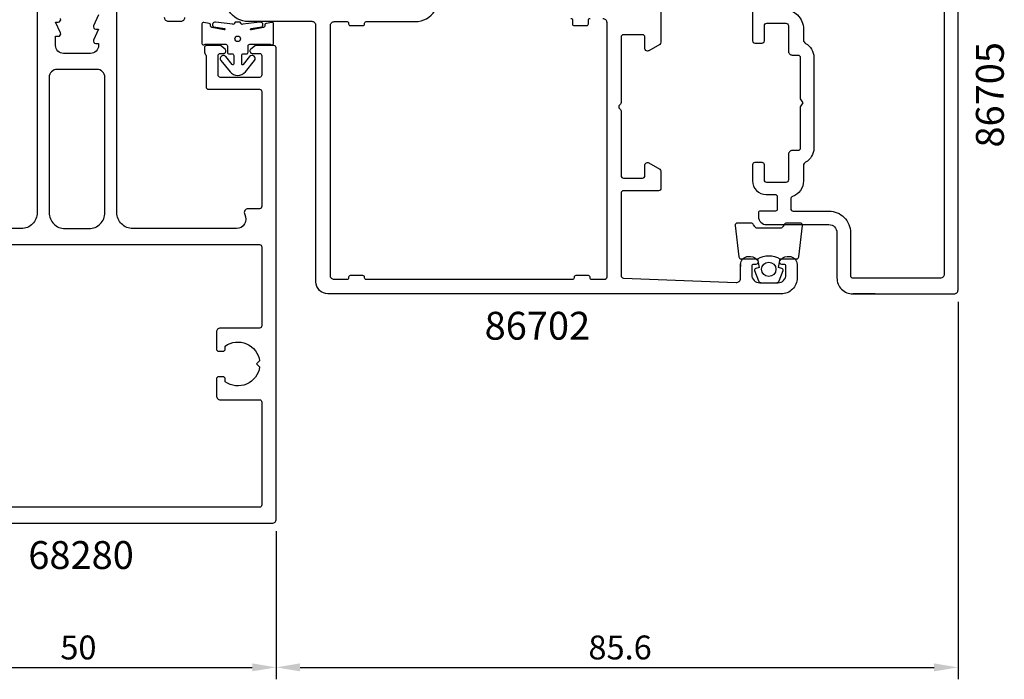
# Model space of a CAD drawing. Extents: x -125 to 125, y -44 to 124.
# Drawn here: x -7 to 116, y -44 to 39 of the extents above; entities that cross this region are included whole.
import ezdxf

# ---------------------------------------------------------------- set-up
doc = ezdxf.new("R2010")
doc.units = 0
doc.header["$LTSCALE"] = 4
doc.layers.get('0').update_dxf_attribs({"linetype": 'CONTINUOUS'})
doc.layers.get('DEFPOINTS').update_dxf_attribs({"linetype": 'CONTINUOUS'})
for name, color, linetype in [('SAPA_ARTIKELNR', 4, 'CONTINUOUS'), ('SAPA_FOGBAND', 2, 'CONTINUOUS'), ('SAPA_MATT', 1, 'CONTINUOUS'), ('SAPA_PROFIL', 7, 'CONTINUOUS')]:
    doc.layers.add(name, color=color, linetype=linetype)
doc.styles.add('ISO', font='txt')
doc.dimstyles.get("Standard").update_dxf_attribs({"dimtxt": 0.18, "dimasz": 0.18, "dimexe": 0.18, "dimexo": 0.0625, "dimgap": 0.09, "dimtad": 0, "dimtih": 1, "dimtoh": 1, "dimzin": 0, "dimcen": 0.09, "dimazin": 3, "dimtfac": 1, "dimtofl": 0, "dimtmove": 0, "dimatfit": 3})

# ---------------------------------------------------------------- blocks, each defined once
blk = doc.blocks.new('*U84')
at = {"layer": 'SAPA_ARTIKELNR', "style": 'ISO'}
blk.add_text('68280', height=3.5, dxfattribs=at).set_placement((-6.12, -30.25))
blk = doc.blocks.new('*U87')
at = {"layer": 'SAPA_ARTIKELNR', "style": 'ISO'}
blk.add_text('86702', height=3.5, dxfattribs=at).set_placement((51.17, -1.45))
blk = doc.blocks.new('*U88')
at = {"layer": 'SAPA_ARTIKELNR', "style": 'ISO'}
blk.add_text('86705', height=3.5, rotation=90, dxfattribs=at).set_placement((116.35, 22.68))
blk = doc.blocks.new('*U105')
at = {"layer": 'SAPA_MATT', "color": 2, "style": 'ISO'}
blk.add_text('85.6', height=3, dxfattribs=at).set_placement((64.2, -41.61))
blk = doc.blocks.new('*D82')
at = {"layer": 'DEFPOINTS', "color": 0}
for p in [(110.6, 4.8), (25, -24), (110.6, -42.61)]:
    blk.add_point(p, dxfattribs=at)
at = {"layer": 'SAPA_MATT'}
for p, q in [((110.6, 3.3), (110.6, -44.11)), ((25, -25.5), (25, -44.11)), ((28, -42.61), (107.6, -42.61))]:
    blk.add_line(p, q, dxfattribs=at)
for points in [[(28, -42.11), (28, -43.11), (25, -42.61)], [(107.6, -42.11), (107.6, -43.11), (110.6, -42.61)]]:
    blk.add_solid(points, dxfattribs=at)
blk.add_blockref('*U105', (0, 0))
blk = doc.blocks.new('*U106')
at = {"layer": 'SAPA_MATT', "color": 2, "style": 'ISO'}
blk.add_text('50', height=3, dxfattribs=at).set_placement((-2.1, -41.61))
blk = doc.blocks.new('*D81')
at = {"layer": 'DEFPOINTS', "color": 0}
for p in [(-25, -24), (25, -24), (25, -42.61)]:
    blk.add_point(p, dxfattribs=at)
at = {"layer": 'SAPA_MATT'}
for p, q in [((-25, -25.5), (-25, -44.11)), ((25, -25.5), (25, -44.11)), ((-22, -42.61), (22, -42.61))]:
    blk.add_line(p, q, dxfattribs=at)
for points in [[(-22, -42.11), (-22, -43.11), (-25, -42.61)], [(22, -42.11), (22, -43.11), (25, -42.61)]]:
    blk.add_solid(points, dxfattribs=at)
blk.add_blockref('*U106', (0, 0))

msp = doc.modelspace()

# ---------------------------------------------------------------- linework, layer by layer
at = {"layer": 'SAPA_FOGBAND'}
msp.add_lwpolyline([(19.496, 33.114), (18.682, 34.103, 1), (18.065, 33.595), (19.208, 32.205, 0.2242387), (20.174, 31.749, 0.2242387), (21.139, 32.205), (22.282, 33.595, 1), (21.665, 34.103), (20.851, 33.114, -0.7038255), (20.674, 33.177), (20.674, 34.249, -0.4142136), (20.874, 34.449), (21.274, 34.449, 0.4142136), (21.474, 34.649), (21.474, 35.449, -0.4142136), (21.674, 35.649), (24.261, 35.649, -0.1991666), (24.332, 35.619, 0.6685324), (24.674, 35.761), (24.674, 38.209, 0.467928), (24.438, 38.406), (23.738, 38.279, 0.3624646), (23.574, 38.082), (23.574, 37.966, -0.351524), (23.417, 37.771), (21.894, 37.451, -0.7515705), (21.804, 37.62), (23.234, 37.843, 0.7197481), (22.947, 38.442), (20.806, 38.174, -0.5053638), (20.58, 38.257), (20.566, 38.305, 0.3333333), (20.374, 38.449), (19.974, 38.449, 0.3333333), (19.782, 38.305), (19.768, 38.257, -0.5053638), (19.541, 38.174), (17.4, 38.442, 0.7197481), (17.113, 37.843), (18.543, 37.62, -0.7515705), (18.453, 37.451), (16.93, 37.771, -0.351524), (16.774, 37.966), (16.774, 38.082, 0.3624646), (16.609, 38.279), (15.909, 38.406, 0.467928), (15.674, 38.209), (15.674, 35.761, 0.6685324), (16.015, 35.619, -0.1991666), (16.086, 35.649), (18.674, 35.649, -0.4142136), (18.874, 35.449), (18.874, 34.649, 0.4142136), (19.074, 34.449), (19.474, 34.449, -0.4142136), (19.674, 34.249), (19.674, 33.177, -0.7038255)], format="xyb", close=True, dxfattribs=at)
msp.add_circle((20.174, 36.341), 0.35, dxfattribs=at)
at = {"layer": 'SAPA_PROFIL', "flags": 128}
for points in [[(-24.5, -24.5), (24.5, -24.5, 0.4142136), (25, -24), (25, 35.2, 0.4142136), (24.7, 35.5), (22.4, 35.5), (21.814, 35.035, 0.7105995), (22, 34.5), (22.9, 34.5, -0.4142136), (23.2, 34.2), (23.2, 31.8, -0.4142136), (22.9, 31.5), (18, 31.5, -0.4142136), (17.7, 31.8), (17.7, 34.2, -0.4142136), (18, 34.5), (18.4, 34.5, 0.7105995), (18.586, 35.035), (18, 35.5), (16.3, 35.5, 0.4142136), (16, 35.2), (16, 34.647, 0.2134218), (16.1, 34.423, -0.2134218), (16.2, 34.2), (16.2, 30.3, 0.4142136), (16.5, 30), (22.9, 30, -0.4142136), (23.2, 29.7), (23.2, 15.3, -0.4142143), (22.9, 15), (21.5, 15, 0.5661922), (21.059, 14.264, -0.5661914), (20, 12.5), (7, 12.5, -0.4142136), (5, 14.5), (5, 52.2, 0.4142136)], [(-5, 52.2), (-5, 14.5, -0.4142136), (-7, 12.5), (-20, 12.5, -0.5661914)], [(2.7, 39.35), (2.077, 37.973, 0.5450208), (2.35, 37.55), (2.7, 37.55), (2.077, 36.173, 0.5450208), (2.35, 35.75), (2.7, 35.75), (2.7, 35.5, -0.4142136), (1.7, 34.5), (-1.7, 34.5, -0.4142136), (-2.7, 35.5), (-2.7, 36.65), (-2.35, 36.65, 0.5450208), (-2.077, 37.073), (-2.7, 38.45), (-2.35, 38.45, 0.5450208), (-2.077, 38.873)], [(-22.9, 10.5), (22.9, 10.5, -0.4142136), (23.2, 10.2), (23.2, 0.3, -0.4142136), (22.9, 0), (18, 0, 0.4142136), (17.5, -0.5), (17.5, -2.6, 0.4142136), (17.8, -2.9), (18.3, -2.9, 0.4142136), (18.6, -2.6), (18.6, -2.264, -0.5643553), (22.924, -4.126), (22.55, -4.5), (22.924, -4.875, -0.5643553), (18.6, -6.737), (18.6, -6.4, 0.4142136), (18.3, -6.1), (17.8, -6.1, 0.4142136), (17.5, -6.4), (17.5, -8.5, 0.4142136), (18, -9), (22.9, -9, -0.4142136), (23.2, -9.3), (23.2, -22.2, -0.4142136), (22.9, -22.5), (-22.9, -22.5, -0.4142136)]]:
    msp.add_lwpolyline(points, format="xyb", dxfattribs=at)
at = {"layer": 'SAPA_PROFIL', "linetype": 'CONTINUOUS'}
for points in [[(84.8, 45.2), (84.8, 36.1, 0.4142136), (85.1, 35.8), (86, 35.8, 0.4142136), (86.3, 36.1), (86.3, 38, -0.4142136), (86.6, 38.3), (89, 38.3, -0.4142136), (89.3, 38), (89.3, 34.8, 0.4142136), (89.8, 34.3), (90.5, 34.3, -0.4142136), (90.8, 34), (90.8, 28.82), (91.1, 28.3), (90.8, 27.78), (90.8, 22.6, -0.4142136), (90.5, 22.3), (89.8, 22.3, 0.4142136), (89.3, 21.8), (89.3, 18.6, -0.4142136), (89, 18.3), (86.6, 18.3, -0.4142136), (86.3, 18.6), (86.3, 20.5, 0.4142136), (86, 20.8), (85.1, 20.8, 0.4142136), (84.8, 20.5), (84.8, 18.5, 0.4142136), (86.5, 16.8), (87.601, 16.8, -0.4142136), (87.901, 16.5), (87.901, 14.9, -0.4142136), (87.701, 14.7), (85.751, 14.7, 0.4142136), (85.551, 14.5), (85.551, 14, 0.4142136), (86.551, 13), (94.4, 13, -0.4142136), (95.4, 12), (95.4, 6.3, 0.4142136), (97.4, 4.3), (110.1, 4.3, 0.4142136), (110.6, 4.8), (110.6, 52.8)], [(88.7, 40.062, -0.4142136), (91.2, 37.562), (91.2, 36.193, 0.2741066), (91.46, 35.755, -0.2741066), (92.5, 34), (92.5, 22.6, -0.2741066), (91.46, 20.845, 0.2741066), (91.2, 20.407), (91.2, 18.501, -0.3177423), (89.801, 16.521, 0.3177423), (89.601, 16.238), (89.601, 15, 0.4142136), (89.901, 14.7), (94.4, 14.7, -0.4142136), (97.1, 12), (97.1, 6.6, 0.4142136), (97.4, 6.3), (108.4, 6.3, 0.4142136), (108.9, 6.8), (108.9, 41.6, 0.4142136)]]:
    msp.add_lwpolyline(points, format="xyb", dxfattribs=at)
at = {"layer": 'SAPA_PROFIL'}
for points in [[(73.3, 41.1), (73.3, 35.897, -0.2679492), (73.15, 35.637), (71.77, 34.84, -0.1316525), (71.62, 34.8), (71.6, 34.8, -0.4142136), (71.3, 35.1), (71.3, 36.55, 0.4142136), (71, 36.85), (68.6, 36.85, 0.4142136), (68.3, 36.55), (68.3, 28.349, -0.1989124), (68.212, 28.136), (68.088, 28.012, 0.4142136), (68.088, 27.588), (68.212, 27.464, -0.1989124), (68.3, 27.251), (68.3, 19.15, 0.4142136), (68.6, 18.85), (71, 18.85, 0.4142136), (71.3, 19.15), (71.3, 20.5, -0.4142136), (71.6, 20.8), (71.62, 20.8, -0.1316525), (71.77, 20.76), (73.15, 19.963, -0.2679492), (73.3, 19.703), (73.3, 17.55, -0.414229), (73, 17.25), (68.6, 17.25, 0.414229), (68.3, 16.95), (68.3, 6.589, 0.403), (68.588, 6.289), (82.745, 5.745, 0.446999), (83.3, 6.241), (83.3, 8), (83.3, 7.736), (83.3, 8, -0.4142136), (84.3, 9), (84.567, 9, -0.288005), (85.468, 8.434, -0.55756), (85.2, 8), (84.9, 8, 0.414214), (84.7, 7.8), (84.7, 6.7, 0.414214), (85.7, 5.7), (88, 5.7, 0.414214), (89, 6.7), (89, 7.8, 0.414214), (88.8, 8), (88.5, 8, -0.55756), (88.232, 8.434, -0.288005), (89.133, 9), (89.4, 9, -0.4142136), (90.4, 8), (90.4, 6.3, -0.414214), (88.4, 4.3), (83.098, 4.3), (31.5, 4.3, -0.4142136), (30, 5.8), (30, 38, 0.4142136), (29.5, 38.5), (21.529, 38.5, -0.2587772), (19.068, 39.865, 0.2587772)], [(66, 38.9, -0.4142136), (66.5, 38.4), (66.5, 6.4, -0.4142136), (66.2, 6.1), (64.6, 6.1, -0.4142136), (64.4, 6.3), (64.4, 6.4, 0.414214), (64.2, 6.6), (62.6, 6.6, 0.414214), (62.4, 6.4), (62.4, 6.3, -0.4142136), (62.2, 6.1), (36.3, 6.1, -0.4142136), (36.1, 6.3), (36.1, 6.4, 0.414214), (35.9, 6.6), (34.3, 6.6, 0.414214), (34.1, 6.4), (34.1, 6.3, -0.4142136), (33.9, 6.1), (32.3, 6.1, -0.4142136), (31.8, 6.6), (31.8, 38, -0.4142136), (32.3, 38.5), (33.9, 38.5, -0.4142136), (34.1, 38.3), (34.1, 38.2, 0.414214), (34.3, 38), (35.9, 38, 0.414214), (36.1, 38.2), (36.1, 38.3, -0.4142136), (36.3, 38.5), (42.471, 38.5, 0.2587772), (44.932, 39.865, -0.2587772)], [(13.5, 39, -0.4142136), (13, 38.5), (11.5, 38.5, -0.4142136), (11, 39)], [(62, 38.9, -0.4142136), (62.2, 38.7), (62.2, 38.2, 0.414214), (62.4, 38), (64, 38, 0.414214), (64.2, 38.2), (64.2, 38.7, -0.4142136), (64.4, 38.9)]]:
    msp.add_lwpolyline(points, format="xyb", dxfattribs=at)
at = {"layer": 'SAPA_PROFIL', "flags": 128}
msp.add_lwpolyline([(3.5, 31.5, 0.4142136), (2.5, 32.5), (-2.5, 32.5, 0.4142136), (-3.5, 31.5), (-3.5, 14.5, 0.4142136), (-1.5, 12.5), (1.5, 12.5, 0.4142136), (3.5, 14.5)], format="xyb", close=True, dxfattribs=at)
at = {"layer": 'SAPA_PROFIL', "color": 2}
msp.add_lwpolyline([(85.45, 8.7, -0.2857143), (88.25, 8.7), (90.324, 8.7, 0.38826), (90.623, 8.973), (91.089, 12.873, 0.4406523), (90.79, 13.2), (89.08, 13.2, 0.3394543), (88.79, 12.978), (88.588, 12.76, -0.3394543), (88.298, 12.538), (85.402, 12.538, -0.3394543), (85.112, 12.76), (84.91, 12.978, 0.3394543), (84.62, 13.2), (82.91, 13.2, 0.4406523), (82.611, 12.873), (83.077, 8.973, 0.38826), (83.376, 8.7), (85.438, 8.7)], format="xyb", close=True, dxfattribs=at)
msp.add_lwpolyline([(85.438, 8.7), (85.631, 7.609), (85.199, 7.493, 0.4430159), (85.063, 7.23), (85.54, 5.959, 0.3125359), (85.915, 5.7), (87.785, 5.7, 0.3125359), (88.16, 5.959), (88.637, 7.23, 0.4430159), (88.501, 7.493), (88.069, 7.609), (88.262, 8.7)], format="xyb", dxfattribs=at)
at = {"layer": 'SAPA_PROFIL', "linetype": 'CONTINUOUS'}
msp.add_lwpolyline([(100.214, 4.3), (97.4, 4.3)], close=True, dxfattribs=at)
at = {"layer": 'SAPA_PROFIL', "color": 2}
msp.add_circle((86.838, 7.392), 0.9, dxfattribs=at)

# ---------------------------------------------------------------- block references
for name in ['*U88', '*U87', '*U84']:
    msp.add_blockref(name, (0, 0))

# ---------------------------------------------------------------- dimensions: what is measured, and where the dimension line sits
at = {"layer": 'SAPA_MATT'}
for base, p1, p2, picture, middle in [((110.6, -42.61), (25, -24), (110.6, 4.8), '*D82', (67.8, -40.11)), ((25, -42.61), (-25, -24), (25, -24), '*D81', (0, -40.11))]:
    dim = msp.add_linear_dim(base=base, p1=p1, p2=p2, dimstyle='Standard', override={"dimscale": 1}, dxfattribs=at)
    dim.commit()
    dim.dimension.update_dxf_attribs({"geometry": picture, "text_midpoint": middle})

doc.saveas('drawing.dxf')
